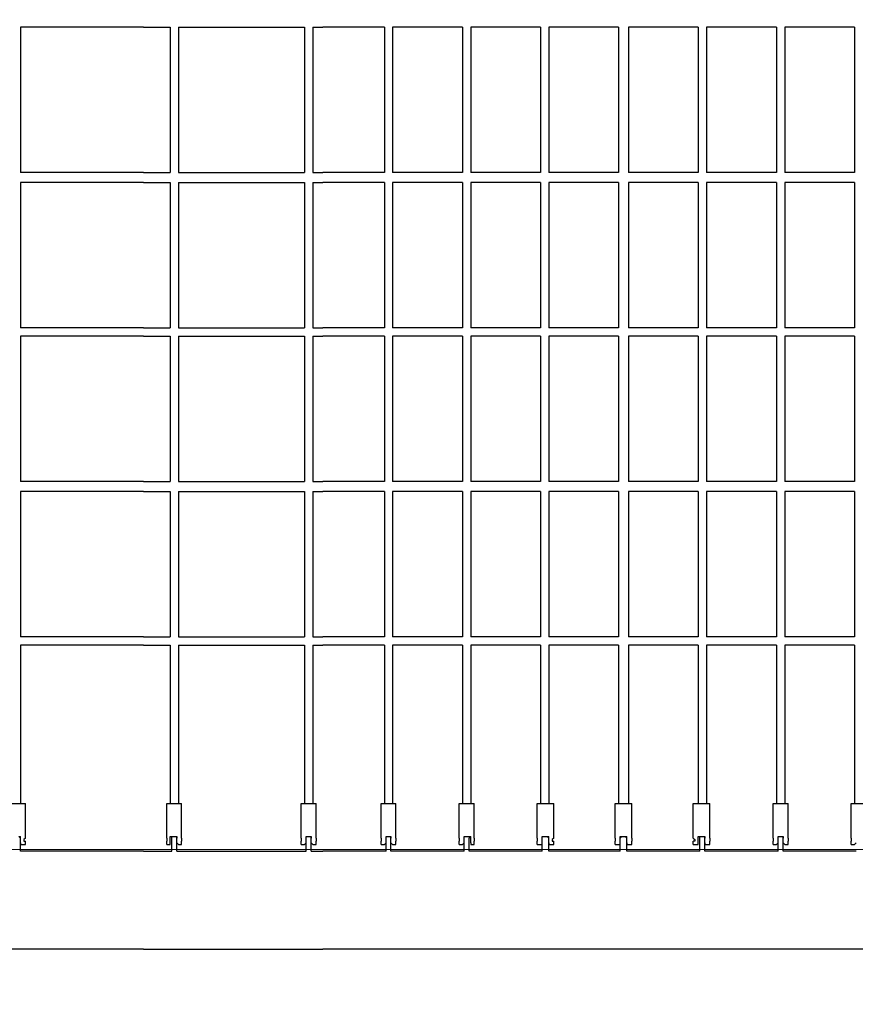
# Model space of a CAD drawing. Units: centimetres. Extents: x -41.9 to -17.8, y 4.5 to 13.3.
# Drawn here: x -34.6 to -33.2, y 7.6 to 9.2 of the extents above; entities that cross this region are included whole.
import ezdxf

# ---------------------------------------------------------------- set-up
doc = ezdxf.new("R2010")
doc.units = ezdxf.units.CM
doc.header["$MEASUREMENT"] = 0
doc.layers.add('layer 1', color=7, linetype='Continuous')

msp = doc.modelspace()

# ---------------------------------------------------------------- linework, layer by layer
at = {"layer": 'layer 1', "color": 242, "lineweight": 20}
msp.add_open_spline([(-27.59076, 11.5737), (-27.59076, 11.5737), (-20.4157, 11.5737), (-20.4157, 11.5737), (-20.4157, 11.5737), (-18.95824, 11.5737), (-17.77032, 10.38577), (-17.77032, 8.92832), (-17.77032, 8.92832), (-17.77032, 7.47086), (-18.95823, 6.28294), (-20.4157, 6.28294), (-20.4157, 6.28294), (-20.4157, 6.28294), (-27.58786, 6.28294), (-27.58786, 6.28294), (-27.58786, 6.28294), (-28.26225, 5.63632), (-29.16566, 5.26511), (-30.12142, 5.26511), (-30.12142, 5.26511), (-31.07718, 5.26511), (-31.9806, 5.63632), (-32.65499, 6.28294), (-32.65499, 6.28294), (-32.65499, 6.28294), (-33.96791, 6.28294), (-33.96791, 6.28294), (-33.96791, 6.28294), (-34.77183, 5.19483), (-36.06352, 4.48907), (-37.52022, 4.48907), (-37.52022, 4.48907), (-39.95801, 4.48907), (-41.93424, 6.4653), (-41.93424, 8.90309), (-41.93424, 8.90309), (-41.93424, 11.34088), (-39.95801, 13.31711), (-37.52022, 13.31711), (-37.52022, 13.31711), (-36.08618, 13.31711), (-34.81208, 12.63308), (-34.00581, 11.5737), (-34.00581, 11.5737), (-34.00581, 11.5737), (-32.65209, 11.5737), (-32.65209, 11.5737), (-32.65209, 11.5737), (-31.97795, 12.21862), (-31.07573, 12.58869), (-30.12142, 12.58869), (-30.12142, 12.58869), (-29.16711, 12.58869), (-28.26489, 12.21862), (-27.59076, 11.5737)], degree=3, knots=[0, 0, 0, 0, 0.0666667, 0.0666667, 0.0666667, 0.0666667, 0.1333333, 0.1333333, 0.1333333, 0.1333333, 0.2, 0.2, 0.2, 0.2, 0.2666667, 0.2666667, 0.2666667, 0.2666667, 0.3333333, 0.3333333, 0.3333333, 0.3333333, 0.4, 0.4, 0.4, 0.4, 0.4666667, 0.4666667, 0.4666667, 0.4666667, 0.5333333, 0.5333333, 0.5333333, 0.5333333, 0.6, 0.6, 0.6, 0.6, 0.6666667, 0.6666667, 0.6666667, 0.6666667, 0.7333333, 0.7333333, 0.7333333, 0.7333333, 0.8, 0.8, 0.8, 0.8, 0.8666667, 0.8666667, 0.8666667, 0.8666667, 1, 1, 1, 1], dxfattribs=at)
at = {"layer": 'layer 1', "color": 254, "lineweight": 20}
for points, knots in [([(-30.09467, 11.10093), (-29.34009, 11.10093), (-28.67376, 10.72928), (-28.27432, 10.16191), (-28.27432, 10.16191), (-28.27432, 10.16191), (-20.96894, 10.16191), (-20.96894, 10.16191), (-20.96894, 10.16191), (-20.27743, 10.16191), (-19.71164, 9.60521), (-19.71164, 8.9248), (-19.71164, 8.9248), (-19.71164, 8.9248), (-19.71164, 8.9248), (-19.71164, 8.9248), (-19.71164, 8.9248), (-19.71164, 8.24438), (-20.27743, 7.68768), (-20.96894, 7.68768), (-20.96894, 7.68768), (-20.96894, 7.68768), (-28.27253, 7.68768), (-28.27253, 7.68768), (-28.27253, 7.68768), (-28.67177, 7.11885), (-29.33894, 6.74605), (-30.09467, 6.74605), (-30.09467, 6.74605), (-30.8504, 6.74605), (-31.51757, 7.11885), (-31.9168, 7.68768), (-31.9168, 7.68768), (-31.9168, 7.68768), (-37.05439, 7.68768), (-37.05439, 7.68768), (-37.05439, 7.68768), (-37.7459, 7.68768), (-38.31169, 8.24438), (-38.31169, 8.9248), (-38.31169, 8.9248), (-38.31169, 8.9248), (-38.31169, 8.9248), (-38.31169, 8.9248), (-38.31169, 8.9248), (-38.31169, 9.60521), (-37.7459, 10.16191), (-37.05439, 10.16191), (-37.05439, 10.16191), (-37.05439, 10.16191), (-31.91502, 10.16191), (-31.91502, 10.16191), (-31.91502, 10.16191), (-31.51558, 10.72928), (-30.84925, 11.10093), (-30.09467, 11.10093)], [0, 0, 0, 0, 0.0666667, 0.0666667, 0.0666667, 0.0666667, 0.1333333, 0.1333333, 0.1333333, 0.1333333, 0.2, 0.2, 0.2, 0.2, 0.2666667, 0.2666667, 0.2666667, 0.2666667, 0.3333333, 0.3333333, 0.3333333, 0.3333333, 0.4, 0.4, 0.4, 0.4, 0.4666667, 0.4666667, 0.4666667, 0.4666667, 0.5333333, 0.5333333, 0.5333333, 0.5333333, 0.6, 0.6, 0.6, 0.6, 0.6666667, 0.6666667, 0.6666667, 0.6666667, 0.7333333, 0.7333333, 0.7333333, 0.7333333, 0.8, 0.8, 0.8, 0.8, 0.8666667, 0.8666667, 0.8666667, 0.8666667, 1, 1, 1, 1]), ([(-37.05439, 10.16191), (-37.05439, 10.16191), (-31.90412, 10.16191), (-31.90412, 10.16191), (-31.90412, 10.16191), (-31.90412, 10.16191), (-31.90412, 10.0022), (-31.90412, 10.0022), (-31.90412, 10.0022), (-31.90412, 10.0022), (-37.05438, 10.0022), (-37.05438, 10.0022), (-37.05438, 10.0022), (-37.65662, 10.0022), (-38.14936, 9.51737), (-38.14936, 8.9248), (-38.14936, 8.9248), (-38.14936, 8.9248), (-38.14936, 8.92479), (-38.14936, 8.92479), (-38.14936, 8.92479), (-38.14936, 8.33222), (-37.65662, 7.8474), (-37.05438, 7.8474), (-37.05438, 7.8474), (-37.05438, 7.8474), (-31.90412, 7.8474), (-31.90412, 7.8474), (-31.90412, 7.8474), (-31.90412, 7.8474), (-31.90412, 7.68768), (-31.90412, 7.68768), (-31.90412, 7.68768), (-31.90412, 7.68768), (-37.05439, 7.68768), (-37.05439, 7.68768), (-37.05439, 7.68768), (-37.7459, 7.68768), (-38.31169, 8.24438), (-38.31169, 8.9248), (-38.31169, 8.9248), (-38.31169, 8.9248), (-38.31169, 8.9248), (-38.31169, 8.9248), (-38.31169, 8.9248), (-38.31169, 9.60521), (-37.7459, 10.16191), (-37.05439, 10.16191)], [0, 0, 0, 0, 0.0769231, 0.0769231, 0.0769231, 0.0769231, 0.1538462, 0.1538462, 0.1538462, 0.1538462, 0.2307692, 0.2307692, 0.2307692, 0.2307692, 0.3076923, 0.3076923, 0.3076923, 0.3076923, 0.3846154, 0.3846154, 0.3846154, 0.3846154, 0.4615385, 0.4615385, 0.4615385, 0.4615385, 0.5384615, 0.5384615, 0.5384615, 0.5384615, 0.6153846, 0.6153846, 0.6153846, 0.6153846, 0.6923077, 0.6923077, 0.6923077, 0.6923077, 0.7692308, 0.7692308, 0.7692308, 0.7692308, 0.8461538, 0.8461538, 0.8461538, 0.8461538, 1, 1, 1, 1]), ([(-31.98927, 10.0022), (-31.98927, 10.0022), (-31.98927, 7.8474), (-31.98927, 7.8474), (-31.98927, 7.8474), (-31.98927, 7.8474), (-37.05438, 7.8474), (-37.05438, 7.8474), (-37.05438, 7.8474), (-37.65662, 7.8474), (-38.14936, 8.33222), (-38.14936, 8.92479), (-38.14936, 8.92479), (-38.14936, 8.92479), (-38.14936, 8.9248), (-38.14936, 8.9248), (-38.14936, 8.9248), (-38.14936, 9.51737), (-37.65662, 10.0022), (-37.05438, 10.0022), (-37.05438, 10.0022), (-37.05438, 10.0022), (-31.98927, 10.0022), (-31.98927, 10.0022)], [0, 0, 0, 0, 0.1428571, 0.1428571, 0.1428571, 0.1428571, 0.2857143, 0.2857143, 0.2857143, 0.2857143, 0.4285714, 0.4285714, 0.4285714, 0.4285714, 0.5714286, 0.5714286, 0.5714286, 0.5714286, 0.7142857, 0.7142857, 0.7142857, 0.7142857, 1, 1, 1, 1])]:
    msp.add_open_spline(points, degree=3, knots=knots, dxfattribs=at)
at = {"layer": 'layer 1', "lineweight": 25}
for points in [[(-34.57039, 9.16436), (-34.57039, 9.16436), (-34.57039, 8.93134), (-34.57039, 8.93134)], [(-34.37348, 9.16436), (-34.37348, 9.16436), (-34.57039, 9.16436), (-34.57039, 9.16436)], [(-34.37348, 9.16436), (-34.37348, 9.16436), (-34.3309, 9.16436), (-34.3309, 9.16436)], [(-34.3309, 9.16436), (-34.3309, 9.16436), (-34.3309, 8.93134), (-34.3309, 8.93134)], [(-34.3176, 9.16436), (-34.3176, 9.16436), (-34.3176, 8.93134), (-34.3176, 8.93134)], [(-34.3176, 9.16436), (-34.3176, 9.16436), (-34.11537, 9.16436), (-34.11537, 9.16436)], [(-34.11537, 9.16436), (-34.11537, 9.16436), (-34.11537, 8.93134), (-34.11537, 8.93134)], [(-34.10206, 9.16436), (-34.10206, 9.16436), (-34.10206, 8.93134), (-34.10206, 8.93134)], [(-34.10206, 9.16436), (-34.10206, 9.16436), (-34.0861, 9.16436), (-34.0861, 9.16436)], [(-33.98764, 9.16436), (-33.98764, 9.16436), (-34.0861, 9.16436), (-34.0861, 9.16436)], [(-33.98764, 9.16436), (-33.98764, 9.16436), (-33.98764, 8.93134), (-33.98764, 8.93134)], [(-33.97434, 9.16436), (-33.97434, 9.16436), (-33.97434, 8.93134), (-33.97434, 8.93134)], [(-33.86258, 9.16436), (-33.86258, 9.16436), (-33.97434, 9.16436), (-33.97434, 9.16436)], [(-33.86258, 9.16436), (-33.86258, 9.16436), (-33.86258, 8.93134), (-33.86258, 8.93134)], [(-33.84927, 9.16436), (-33.84927, 9.16436), (-33.84927, 8.93134), (-33.84927, 8.93134)], [(-33.73751, 9.16436), (-33.73751, 9.16436), (-33.84927, 9.16436), (-33.84927, 9.16436)], [(-33.73751, 9.16436), (-33.73751, 9.16436), (-33.73751, 8.93134), (-33.73751, 8.93134)], [(-33.72421, 9.16436), (-33.72421, 9.16436), (-33.72421, 8.93134), (-33.72421, 8.93134)], [(-33.61245, 9.16436), (-33.61245, 9.16436), (-33.72421, 9.16436), (-33.72421, 9.16436)], [(-33.61245, 9.16436), (-33.61245, 9.16436), (-33.61245, 8.93134), (-33.61245, 8.93134)], [(-33.59648, 9.16436), (-33.59648, 9.16436), (-33.59648, 8.93134), (-33.59648, 8.93134)], [(-33.48472, 9.16436), (-33.48472, 9.16436), (-33.59648, 9.16436), (-33.59648, 9.16436)], [(-33.48472, 9.16436), (-33.48472, 9.16436), (-33.48472, 8.93134), (-33.48472, 8.93134)], [(-33.47142, 9.16436), (-33.47142, 9.16436), (-33.47142, 8.93134), (-33.47142, 8.93134)], [(-33.35966, 9.16436), (-33.35966, 9.16436), (-33.47142, 9.16436), (-33.47142, 9.16436)], [(-33.35966, 9.16436), (-33.35966, 9.16436), (-33.35966, 8.93134), (-33.35966, 8.93134)], [(-33.34635, 9.16436), (-33.34635, 9.16436), (-33.34635, 8.93134), (-33.34635, 8.93134)], [(-33.23459, 9.16436), (-33.23459, 9.16436), (-33.34635, 9.16436), (-33.34635, 9.16436)], [(-33.23459, 9.16436), (-33.23459, 9.16436), (-33.23459, 8.93134), (-33.23459, 8.93134)], [(-34.37348, 8.93134), (-34.37348, 8.93134), (-34.57039, 8.93134), (-34.57039, 8.93134)], [(-34.37348, 8.93134), (-34.37348, 8.93134), (-34.3309, 8.93134), (-34.3309, 8.93134)], [(-34.3176, 8.93134), (-34.3176, 8.93134), (-34.11537, 8.93134), (-34.11537, 8.93134)], [(-34.10206, 8.93134), (-34.10206, 8.93134), (-34.0861, 8.93134), (-34.0861, 8.93134)], [(-33.98764, 8.93134), (-33.98764, 8.93134), (-34.0861, 8.93134), (-34.0861, 8.93134)], [(-33.86258, 8.93134), (-33.86258, 8.93134), (-33.97434, 8.93134), (-33.97434, 8.93134)], [(-33.73751, 8.93134), (-33.73751, 8.93134), (-33.84927, 8.93134), (-33.84927, 8.93134)], [(-33.61245, 8.93134), (-33.61245, 8.93134), (-33.72421, 8.93134), (-33.72421, 8.93134)], [(-33.48472, 8.93134), (-33.48472, 8.93134), (-33.59648, 8.93134), (-33.59648, 8.93134)], [(-33.35966, 8.93134), (-33.35966, 8.93134), (-33.47142, 8.93134), (-33.47142, 8.93134)], [(-33.23459, 8.93134), (-33.23459, 8.93134), (-33.34635, 8.93134), (-33.34635, 8.93134)], [(-34.57039, 8.91563), (-34.57039, 8.91563), (-34.57039, 8.68261), (-34.57039, 8.68261)], [(-34.37348, 8.91563), (-34.37348, 8.91563), (-34.57039, 8.91563), (-34.57039, 8.91563)], [(-34.37348, 8.91563), (-34.37348, 8.91563), (-34.3309, 8.91563), (-34.3309, 8.91563)], [(-34.3309, 8.91563), (-34.3309, 8.91563), (-34.3309, 8.68261), (-34.3309, 8.68261)], [(-34.3176, 8.91563), (-34.3176, 8.91563), (-34.3176, 8.68261), (-34.3176, 8.68261)], [(-34.3176, 8.91563), (-34.3176, 8.91563), (-34.11537, 8.91563), (-34.11537, 8.91563)], [(-34.11537, 8.91563), (-34.11537, 8.91563), (-34.11537, 8.68261), (-34.11537, 8.68261)], [(-34.10206, 8.91563), (-34.10206, 8.91563), (-34.10206, 8.68261), (-34.10206, 8.68261)], [(-34.10206, 8.91563), (-34.10206, 8.91563), (-34.0861, 8.91563), (-34.0861, 8.91563)], [(-33.98764, 8.91563), (-33.98764, 8.91563), (-34.0861, 8.91563), (-34.0861, 8.91563)], [(-33.98764, 8.91563), (-33.98764, 8.91563), (-33.98764, 8.68261), (-33.98764, 8.68261)], [(-33.97434, 8.91563), (-33.97434, 8.91563), (-33.97434, 8.68261), (-33.97434, 8.68261)], [(-33.86258, 8.91563), (-33.86258, 8.91563), (-33.97434, 8.91563), (-33.97434, 8.91563)], [(-33.86258, 8.91563), (-33.86258, 8.91563), (-33.86258, 8.68261), (-33.86258, 8.68261)], [(-33.84927, 8.91563), (-33.84927, 8.91563), (-33.84927, 8.68261), (-33.84927, 8.68261)], [(-33.73751, 8.91563), (-33.73751, 8.91563), (-33.84927, 8.91563), (-33.84927, 8.91563)], [(-33.73751, 8.91563), (-33.73751, 8.91563), (-33.73751, 8.68261), (-33.73751, 8.68261)], [(-33.72421, 8.91563), (-33.72421, 8.91563), (-33.72421, 8.68261), (-33.72421, 8.68261)], [(-33.61245, 8.91563), (-33.61245, 8.91563), (-33.72421, 8.91563), (-33.72421, 8.91563)], [(-33.61245, 8.91563), (-33.61245, 8.91563), (-33.61245, 8.68261), (-33.61245, 8.68261)], [(-33.59648, 8.91563), (-33.59648, 8.91563), (-33.59648, 8.68261), (-33.59648, 8.68261)], [(-33.48472, 8.91563), (-33.48472, 8.91563), (-33.59648, 8.91563), (-33.59648, 8.91563)], [(-33.48472, 8.91563), (-33.48472, 8.91563), (-33.48472, 8.68261), (-33.48472, 8.68261)], [(-33.47142, 8.91563), (-33.47142, 8.91563), (-33.47142, 8.68261), (-33.47142, 8.68261)], [(-33.35966, 8.91563), (-33.35966, 8.91563), (-33.47142, 8.91563), (-33.47142, 8.91563)], [(-33.35966, 8.91563), (-33.35966, 8.91563), (-33.35966, 8.68261), (-33.35966, 8.68261)], [(-33.34635, 8.91563), (-33.34635, 8.91563), (-33.34635, 8.68261), (-33.34635, 8.68261)], [(-33.23459, 8.91563), (-33.23459, 8.91563), (-33.34635, 8.91563), (-33.34635, 8.91563)], [(-33.23459, 8.91563), (-33.23459, 8.91563), (-33.23459, 8.68261), (-33.23459, 8.68261)], [(-34.37348, 8.68261), (-34.37348, 8.68261), (-34.57039, 8.68261), (-34.57039, 8.68261)], [(-34.37348, 8.68261), (-34.37348, 8.68261), (-34.3309, 8.68261), (-34.3309, 8.68261)], [(-34.3176, 8.68261), (-34.3176, 8.68261), (-34.11537, 8.68261), (-34.11537, 8.68261)], [(-34.10206, 8.68261), (-34.10206, 8.68261), (-34.0861, 8.68261), (-34.0861, 8.68261)], [(-33.98764, 8.68261), (-33.98764, 8.68261), (-34.0861, 8.68261), (-34.0861, 8.68261)], [(-33.86258, 8.68261), (-33.86258, 8.68261), (-33.97434, 8.68261), (-33.97434, 8.68261)], [(-33.73751, 8.68261), (-33.73751, 8.68261), (-33.84927, 8.68261), (-33.84927, 8.68261)], [(-33.61245, 8.68261), (-33.61245, 8.68261), (-33.72421, 8.68261), (-33.72421, 8.68261)], [(-33.48472, 8.68261), (-33.48472, 8.68261), (-33.59648, 8.68261), (-33.59648, 8.68261)], [(-33.35966, 8.68261), (-33.35966, 8.68261), (-33.47142, 8.68261), (-33.47142, 8.68261)], [(-33.23459, 8.68261), (-33.23459, 8.68261), (-33.34635, 8.68261), (-33.34635, 8.68261)], [(-34.57039, 8.66952), (-34.57039, 8.66952), (-34.57039, 8.4365), (-34.57039, 8.4365)], [(-34.37348, 8.66952), (-34.37348, 8.66952), (-34.57039, 8.66952), (-34.57039, 8.66952)], [(-34.37348, 8.66952), (-34.37348, 8.66952), (-34.3309, 8.66952), (-34.3309, 8.66952)], [(-34.3309, 8.66952), (-34.3309, 8.66952), (-34.3309, 8.4365), (-34.3309, 8.4365)], [(-34.3176, 8.66952), (-34.3176, 8.66952), (-34.3176, 8.4365), (-34.3176, 8.4365)], [(-34.3176, 8.66952), (-34.3176, 8.66952), (-34.11537, 8.66952), (-34.11537, 8.66952)], [(-34.11537, 8.66952), (-34.11537, 8.66952), (-34.11537, 8.4365), (-34.11537, 8.4365)], [(-34.10206, 8.66952), (-34.10206, 8.66952), (-34.10206, 8.4365), (-34.10206, 8.4365)], [(-34.10206, 8.66952), (-34.10206, 8.66952), (-34.0861, 8.66952), (-34.0861, 8.66952)], [(-33.98764, 8.66952), (-33.98764, 8.66952), (-34.0861, 8.66952), (-34.0861, 8.66952)], [(-33.98764, 8.66952), (-33.98764, 8.66952), (-33.98764, 8.4365), (-33.98764, 8.4365)], [(-33.97434, 8.66952), (-33.97434, 8.66952), (-33.97434, 8.4365), (-33.97434, 8.4365)], [(-33.86258, 8.66952), (-33.86258, 8.66952), (-33.97434, 8.66952), (-33.97434, 8.66952)], [(-33.86258, 8.66952), (-33.86258, 8.66952), (-33.86258, 8.4365), (-33.86258, 8.4365)], [(-33.84927, 8.66952), (-33.84927, 8.66952), (-33.84927, 8.4365), (-33.84927, 8.4365)], [(-33.73751, 8.66952), (-33.73751, 8.66952), (-33.84927, 8.66952), (-33.84927, 8.66952)], [(-33.73751, 8.66952), (-33.73751, 8.66952), (-33.73751, 8.4365), (-33.73751, 8.4365)], [(-33.72421, 8.66952), (-33.72421, 8.66952), (-33.72421, 8.4365), (-33.72421, 8.4365)], [(-33.61245, 8.66952), (-33.61245, 8.66952), (-33.72421, 8.66952), (-33.72421, 8.66952)], [(-33.61245, 8.66952), (-33.61245, 8.66952), (-33.61245, 8.4365), (-33.61245, 8.4365)], [(-33.59648, 8.66952), (-33.59648, 8.66952), (-33.59648, 8.4365), (-33.59648, 8.4365)], [(-33.48472, 8.66952), (-33.48472, 8.66952), (-33.59648, 8.66952), (-33.59648, 8.66952)], [(-33.48472, 8.66952), (-33.48472, 8.66952), (-33.48472, 8.4365), (-33.48472, 8.4365)], [(-33.47142, 8.66952), (-33.47142, 8.66952), (-33.47142, 8.4365), (-33.47142, 8.4365)], [(-33.35966, 8.66952), (-33.35966, 8.66952), (-33.47142, 8.66952), (-33.47142, 8.66952)], [(-33.35966, 8.66952), (-33.35966, 8.66952), (-33.35966, 8.4365), (-33.35966, 8.4365)], [(-33.34635, 8.66952), (-33.34635, 8.66952), (-33.34635, 8.4365), (-33.34635, 8.4365)], [(-33.23459, 8.66952), (-33.23459, 8.66952), (-33.34635, 8.66952), (-33.34635, 8.66952)], [(-33.23459, 8.66952), (-33.23459, 8.66952), (-33.23459, 8.4365), (-33.23459, 8.4365)], [(-34.37348, 8.4365), (-34.37348, 8.4365), (-34.57039, 8.4365), (-34.57039, 8.4365)], [(-34.37348, 8.4365), (-34.37348, 8.4365), (-34.3309, 8.4365), (-34.3309, 8.4365)], [(-34.3176, 8.4365), (-34.3176, 8.4365), (-34.11537, 8.4365), (-34.11537, 8.4365)], [(-34.10206, 8.4365), (-34.10206, 8.4365), (-34.0861, 8.4365), (-34.0861, 8.4365)], [(-33.98764, 8.4365), (-33.98764, 8.4365), (-34.0861, 8.4365), (-34.0861, 8.4365)], [(-33.86258, 8.4365), (-33.86258, 8.4365), (-33.97434, 8.4365), (-33.97434, 8.4365)], [(-33.73751, 8.4365), (-33.73751, 8.4365), (-33.84927, 8.4365), (-33.84927, 8.4365)], [(-33.61245, 8.4365), (-33.61245, 8.4365), (-33.72421, 8.4365), (-33.72421, 8.4365)], [(-33.48472, 8.4365), (-33.48472, 8.4365), (-33.59648, 8.4365), (-33.59648, 8.4365)], [(-33.35966, 8.4365), (-33.35966, 8.4365), (-33.47142, 8.4365), (-33.47142, 8.4365)], [(-33.23459, 8.4365), (-33.23459, 8.4365), (-33.34635, 8.4365), (-33.34635, 8.4365)], [(-34.57039, 8.42079), (-34.57039, 8.42079), (-34.57039, 8.18776), (-34.57039, 8.18776)], [(-34.37348, 8.42079), (-34.37348, 8.42079), (-34.57039, 8.42079), (-34.57039, 8.42079)], [(-34.37348, 8.42079), (-34.37348, 8.42079), (-34.3309, 8.42079), (-34.3309, 8.42079)], [(-34.3309, 8.42079), (-34.3309, 8.42079), (-34.3309, 8.18776), (-34.3309, 8.18776)], [(-34.3176, 8.42079), (-34.3176, 8.42079), (-34.3176, 8.18776), (-34.3176, 8.18776)], [(-34.3176, 8.42079), (-34.3176, 8.42079), (-34.11537, 8.42079), (-34.11537, 8.42079)], [(-34.11537, 8.42079), (-34.11537, 8.42079), (-34.11537, 8.18776), (-34.11537, 8.18776)], [(-34.10206, 8.42079), (-34.10206, 8.42079), (-34.10206, 8.18776), (-34.10206, 8.18776)], [(-34.10206, 8.42079), (-34.10206, 8.42079), (-34.0861, 8.42079), (-34.0861, 8.42079)], [(-33.98764, 8.42079), (-33.98764, 8.42079), (-34.0861, 8.42079), (-34.0861, 8.42079)], [(-33.98764, 8.42079), (-33.98764, 8.42079), (-33.98764, 8.18776), (-33.98764, 8.18776)], [(-33.97434, 8.42079), (-33.97434, 8.42079), (-33.97434, 8.18776), (-33.97434, 8.18776)], [(-33.86258, 8.42079), (-33.86258, 8.42079), (-33.97434, 8.42079), (-33.97434, 8.42079)], [(-33.86258, 8.42079), (-33.86258, 8.42079), (-33.86258, 8.18776), (-33.86258, 8.18776)], [(-33.84927, 8.42079), (-33.84927, 8.42079), (-33.84927, 8.18776), (-33.84927, 8.18776)], [(-33.73751, 8.42079), (-33.73751, 8.42079), (-33.84927, 8.42079), (-33.84927, 8.42079)], [(-33.73751, 8.42079), (-33.73751, 8.42079), (-33.73751, 8.18776), (-33.73751, 8.18776)], [(-33.72421, 8.42079), (-33.72421, 8.42079), (-33.72421, 8.18776), (-33.72421, 8.18776)], [(-33.61245, 8.42079), (-33.61245, 8.42079), (-33.72421, 8.42079), (-33.72421, 8.42079)], [(-33.61245, 8.42079), (-33.61245, 8.42079), (-33.61245, 8.18776), (-33.61245, 8.18776)], [(-33.59648, 8.42079), (-33.59648, 8.42079), (-33.59648, 8.18776), (-33.59648, 8.18776)], [(-33.48472, 8.42079), (-33.48472, 8.42079), (-33.59648, 8.42079), (-33.59648, 8.42079)], [(-33.48472, 8.42079), (-33.48472, 8.42079), (-33.48472, 8.18776), (-33.48472, 8.18776)], [(-33.47142, 8.42079), (-33.47142, 8.42079), (-33.47142, 8.18776), (-33.47142, 8.18776)], [(-33.35966, 8.42079), (-33.35966, 8.42079), (-33.47142, 8.42079), (-33.47142, 8.42079)], [(-33.35966, 8.42079), (-33.35966, 8.42079), (-33.35966, 8.18776), (-33.35966, 8.18776)], [(-33.34635, 8.42079), (-33.34635, 8.42079), (-33.34635, 8.18776), (-33.34635, 8.18776)], [(-33.23459, 8.42079), (-33.23459, 8.42079), (-33.34635, 8.42079), (-33.34635, 8.42079)], [(-33.23459, 8.42079), (-33.23459, 8.42079), (-33.23459, 8.18776), (-33.23459, 8.18776)], [(-34.37348, 8.18776), (-34.37348, 8.18776), (-34.57039, 8.18776), (-34.57039, 8.18776)], [(-34.37348, 8.18776), (-34.37348, 8.18776), (-34.3309, 8.18776), (-34.3309, 8.18776)], [(-34.3176, 8.18776), (-34.3176, 8.18776), (-34.11537, 8.18776), (-34.11537, 8.18776)], [(-34.10206, 8.18776), (-34.10206, 8.18776), (-34.0861, 8.18776), (-34.0861, 8.18776)], [(-33.98764, 8.18776), (-33.98764, 8.18776), (-34.0861, 8.18776), (-34.0861, 8.18776)], [(-33.86258, 8.18776), (-33.86258, 8.18776), (-33.97434, 8.18776), (-33.97434, 8.18776)], [(-33.73751, 8.18776), (-33.73751, 8.18776), (-33.84927, 8.18776), (-33.84927, 8.18776)], [(-33.61245, 8.18776), (-33.61245, 8.18776), (-33.72421, 8.18776), (-33.72421, 8.18776)], [(-33.48472, 8.18776), (-33.48472, 8.18776), (-33.59648, 8.18776), (-33.59648, 8.18776)], [(-33.35966, 8.18776), (-33.35966, 8.18776), (-33.47142, 8.18776), (-33.47142, 8.18776)], [(-33.23459, 8.18776), (-33.23459, 8.18776), (-33.34635, 8.18776), (-33.34635, 8.18776)], [(-34.57039, 8.17467), (-34.57039, 8.17467), (-34.57039, 7.92071), (-34.57039, 7.92071)], [(-34.37348, 8.17467), (-34.37348, 8.17467), (-34.57039, 8.17467), (-34.57039, 8.17467)], [(-34.37348, 8.17467), (-34.37348, 8.17467), (-34.3309, 8.17467), (-34.3309, 8.17467)], [(-34.3309, 8.17467), (-34.3309, 8.17467), (-34.3309, 7.92071), (-34.3309, 7.92071)], [(-34.3176, 8.17467), (-34.3176, 8.17467), (-34.3176, 7.92071), (-34.3176, 7.92071)], [(-34.3176, 8.17467), (-34.3176, 8.17467), (-34.11537, 8.17467), (-34.11537, 8.17467)], [(-34.11537, 8.17467), (-34.11537, 8.17467), (-34.11537, 7.92071), (-34.11537, 7.92071)], [(-34.10206, 8.17467), (-34.10206, 8.17467), (-34.10206, 7.92071), (-34.10206, 7.92071)], [(-34.10206, 8.17467), (-34.10206, 8.17467), (-34.0861, 8.17467), (-34.0861, 8.17467)], [(-33.98764, 8.17467), (-33.98764, 8.17467), (-34.0861, 8.17467), (-34.0861, 8.17467)], [(-33.98764, 8.17467), (-33.98764, 8.17467), (-33.98764, 7.92071), (-33.98764, 7.92071)], [(-33.97434, 8.17467), (-33.97434, 8.17467), (-33.97434, 7.92071), (-33.97434, 7.92071)], [(-33.86258, 8.17467), (-33.86258, 8.17467), (-33.97434, 8.17467), (-33.97434, 8.17467)], [(-33.86258, 8.17467), (-33.86258, 8.17467), (-33.86258, 7.92071), (-33.86258, 7.92071)], [(-33.84927, 8.17467), (-33.84927, 8.17467), (-33.84927, 7.92071), (-33.84927, 7.92071)], [(-33.73751, 8.17467), (-33.73751, 8.17467), (-33.84927, 8.17467), (-33.84927, 8.17467)], [(-33.73751, 8.17467), (-33.73751, 8.17467), (-33.73751, 7.92071), (-33.73751, 7.92071)], [(-33.72421, 8.17467), (-33.72421, 8.17467), (-33.72421, 7.92071), (-33.72421, 7.92071)], [(-33.61245, 8.17467), (-33.61245, 8.17467), (-33.72421, 8.17467), (-33.72421, 8.17467)], [(-33.61245, 8.17467), (-33.61245, 8.17467), (-33.61245, 7.92071), (-33.61245, 7.92071)], [(-33.59648, 8.17467), (-33.59648, 8.17467), (-33.59648, 7.92071), (-33.59648, 7.92071)], [(-33.48472, 8.17467), (-33.48472, 8.17467), (-33.59648, 8.17467), (-33.59648, 8.17467)], [(-33.48472, 8.17467), (-33.48472, 8.17467), (-33.48472, 7.92071), (-33.48472, 7.92071)], [(-33.47142, 8.17467), (-33.47142, 8.17467), (-33.47142, 7.92071), (-33.47142, 7.92071)], [(-33.35966, 8.17467), (-33.35966, 8.17467), (-33.47142, 8.17467), (-33.47142, 8.17467)], [(-33.35966, 8.17467), (-33.35966, 8.17467), (-33.35966, 7.92071), (-33.35966, 7.92071)], [(-33.34635, 8.17467), (-33.34635, 8.17467), (-33.34635, 7.92071), (-33.34635, 7.92071)], [(-33.23459, 8.17467), (-33.23459, 8.17467), (-33.34635, 8.17467), (-33.34635, 8.17467)], [(-33.23459, 8.17467), (-33.23459, 8.17467), (-33.23459, 7.92071), (-33.23459, 7.92071)], [(-34.58902, 7.92071), (-34.58902, 7.92071), (-34.56241, 7.92071), (-34.56241, 7.92071)], [(-34.56241, 7.86572), (-34.56241, 7.86572), (-34.56241, 7.92071), (-34.56241, 7.92071)], [(-34.33623, 7.86572), (-34.33623, 7.86572), (-34.33623, 7.92071), (-34.33623, 7.92071)], [(-34.33623, 7.92071), (-34.33623, 7.92071), (-34.31228, 7.92071), (-34.31228, 7.92071)], [(-34.31228, 7.86572), (-34.31228, 7.86572), (-34.31228, 7.92071), (-34.31228, 7.92071)], [(-34.12069, 7.86572), (-34.12069, 7.86572), (-34.12069, 7.92071), (-34.12069, 7.92071)], [(-34.12069, 7.92071), (-34.12069, 7.92071), (-34.09674, 7.92071), (-34.09674, 7.92071)], [(-34.09674, 7.86572), (-34.09674, 7.86572), (-34.09674, 7.92071), (-34.09674, 7.92071)], [(-33.99296, 7.86572), (-33.99296, 7.86572), (-33.99296, 7.92071), (-33.99296, 7.92071)], [(-33.99296, 7.92071), (-33.99296, 7.92071), (-33.96902, 7.92071), (-33.96902, 7.92071)], [(-33.96902, 7.86572), (-33.96902, 7.86572), (-33.96902, 7.92071), (-33.96902, 7.92071)], [(-33.8679, 7.86572), (-33.8679, 7.86572), (-33.8679, 7.92071), (-33.8679, 7.92071)], [(-33.8679, 7.92071), (-33.8679, 7.92071), (-33.84395, 7.92071), (-33.84395, 7.92071)], [(-33.84395, 7.86572), (-33.84395, 7.86572), (-33.84395, 7.92071), (-33.84395, 7.92071)], [(-33.74283, 7.86572), (-33.74283, 7.86572), (-33.74283, 7.92071), (-33.74283, 7.92071)], [(-33.74283, 7.92071), (-33.74283, 7.92071), (-33.71623, 7.92071), (-33.71623, 7.92071)], [(-33.71623, 7.86572), (-33.71623, 7.86572), (-33.71623, 7.92071), (-33.71623, 7.92071)], [(-33.61777, 7.86572), (-33.61777, 7.86572), (-33.61777, 7.92071), (-33.61777, 7.92071)], [(-33.61777, 7.92071), (-33.61777, 7.92071), (-33.59116, 7.92071), (-33.59116, 7.92071)], [(-33.59116, 7.86572), (-33.59116, 7.86572), (-33.59116, 7.92071), (-33.59116, 7.92071)], [(-33.49271, 7.86572), (-33.49271, 7.86572), (-33.49271, 7.92071), (-33.49271, 7.92071)], [(-33.49271, 7.92071), (-33.49271, 7.92071), (-33.4661, 7.92071), (-33.4661, 7.92071)], [(-33.4661, 7.86572), (-33.4661, 7.86572), (-33.4661, 7.92071), (-33.4661, 7.92071)], [(-33.36498, 7.86572), (-33.36498, 7.86572), (-33.36498, 7.92071), (-33.36498, 7.92071)], [(-33.36498, 7.92071), (-33.36498, 7.92071), (-33.34103, 7.92071), (-33.34103, 7.92071)], [(-33.34103, 7.86572), (-33.34103, 7.86572), (-33.34103, 7.92071), (-33.34103, 7.92071)], [(-33.23992, 7.86572), (-33.23992, 7.86572), (-33.23992, 7.92071), (-33.23992, 7.92071)], [(-33.23992, 7.92071), (-33.23992, 7.92071), (-33.21597, 7.92071), (-33.21597, 7.92071)], [(-34.57305, 7.86834), (-34.57305, 7.86834), (-34.57039, 7.86834), (-34.57039, 7.86834)], [(-34.57305, 7.86834), (-34.57305, 7.86834), (-34.57039, 7.86572), (-34.57039, 7.86572)], [(-34.57039, 7.85787), (-34.57039, 7.85787), (-34.57039, 7.86834), (-34.57039, 7.86834)], [(-34.3309, 7.85787), (-34.3309, 7.85787), (-34.3309, 7.86834), (-34.3309, 7.86834)], [(-34.3309, 7.86834), (-34.3309, 7.86834), (-34.32824, 7.86834), (-34.32824, 7.86834)], [(-34.32824, 7.86834), (-34.32824, 7.86834), (-34.32026, 7.86834), (-34.32026, 7.86834)], [(-34.32824, 7.86572), (-34.32824, 7.86572), (-34.32824, 7.86834), (-34.32824, 7.86834)], [(-34.32824, 7.86834), (-34.32824, 7.86834), (-34.32026, 7.86834), (-34.32026, 7.86834)], [(-34.32026, 7.85787), (-34.32026, 7.85787), (-34.32026, 7.86834), (-34.32026, 7.86834)], [(-34.32026, 7.86834), (-34.32026, 7.86834), (-34.32026, 7.86572), (-34.32026, 7.86572)], [(-34.11271, 7.85787), (-34.11271, 7.85787), (-34.11271, 7.86834), (-34.11271, 7.86834)], [(-34.11271, 7.86834), (-34.11271, 7.86834), (-34.10472, 7.86834), (-34.10472, 7.86834)], [(-34.11271, 7.86572), (-34.11271, 7.86572), (-34.11271, 7.86834), (-34.11271, 7.86834)], [(-34.11271, 7.86834), (-34.11271, 7.86834), (-34.10472, 7.86834), (-34.10472, 7.86834)], [(-34.10472, 7.85787), (-34.10472, 7.85787), (-34.10472, 7.86834), (-34.10472, 7.86834)], [(-34.10472, 7.86834), (-34.10472, 7.86834), (-34.10472, 7.86572), (-34.10472, 7.86572)], [(-33.98498, 7.85787), (-33.98498, 7.85787), (-33.98498, 7.86834), (-33.98498, 7.86834)], [(-33.98498, 7.86834), (-33.98498, 7.86834), (-33.977, 7.86834), (-33.977, 7.86834)], [(-33.98498, 7.86572), (-33.98498, 7.86572), (-33.98498, 7.86834), (-33.98498, 7.86834)], [(-33.98498, 7.86834), (-33.98498, 7.86834), (-33.977, 7.86834), (-33.977, 7.86834)], [(-33.977, 7.85787), (-33.977, 7.85787), (-33.977, 7.86834), (-33.977, 7.86834)], [(-33.977, 7.86834), (-33.977, 7.86834), (-33.977, 7.86572), (-33.977, 7.86572)], [(-33.85992, 7.85787), (-33.85992, 7.85787), (-33.85992, 7.86834), (-33.85992, 7.86834)], [(-33.85992, 7.86834), (-33.85992, 7.86834), (-33.85193, 7.86834), (-33.85193, 7.86834)], [(-33.85992, 7.86572), (-33.85992, 7.86572), (-33.85992, 7.86834), (-33.85992, 7.86834)], [(-33.85992, 7.86834), (-33.85992, 7.86834), (-33.85193, 7.86834), (-33.85193, 7.86834)], [(-33.85193, 7.86834), (-33.85193, 7.86834), (-33.84927, 7.86834), (-33.84927, 7.86834)], [(-33.85193, 7.86834), (-33.85193, 7.86834), (-33.85193, 7.86572), (-33.85193, 7.86572)], [(-33.84927, 7.85787), (-33.84927, 7.85787), (-33.84927, 7.86834), (-33.84927, 7.86834)], [(-33.73485, 7.85787), (-33.73485, 7.85787), (-33.73485, 7.86834), (-33.73485, 7.86834)], [(-33.73485, 7.86834), (-33.73485, 7.86834), (-33.72687, 7.86834), (-33.72687, 7.86834)], [(-33.73485, 7.86572), (-33.73485, 7.86572), (-33.73485, 7.86834), (-33.73485, 7.86834)], [(-33.73485, 7.86834), (-33.73485, 7.86834), (-33.72687, 7.86834), (-33.72687, 7.86834)], [(-33.72687, 7.86834), (-33.72687, 7.86834), (-33.72421, 7.86834), (-33.72421, 7.86834)], [(-33.72687, 7.86834), (-33.72687, 7.86834), (-33.72421, 7.86572), (-33.72421, 7.86572)], [(-33.72421, 7.85787), (-33.72421, 7.85787), (-33.72421, 7.86834), (-33.72421, 7.86834)], [(-33.60979, 7.85787), (-33.60979, 7.85787), (-33.60979, 7.86834), (-33.60979, 7.86834)], [(-33.60979, 7.86834), (-33.60979, 7.86834), (-33.59914, 7.86834), (-33.59914, 7.86834)], [(-33.60979, 7.86572), (-33.60979, 7.86572), (-33.60713, 7.86834), (-33.60713, 7.86834)], [(-33.60713, 7.86834), (-33.60713, 7.86834), (-33.6018, 7.86834), (-33.6018, 7.86834)], [(-33.6018, 7.86834), (-33.6018, 7.86834), (-33.59914, 7.86572), (-33.59914, 7.86572)], [(-33.59914, 7.85787), (-33.59914, 7.85787), (-33.59914, 7.86834), (-33.59914, 7.86834)], [(-33.48472, 7.85787), (-33.48472, 7.85787), (-33.48472, 7.86834), (-33.48472, 7.86834)], [(-33.48472, 7.86834), (-33.48472, 7.86834), (-33.48206, 7.86834), (-33.48206, 7.86834)], [(-33.48206, 7.86834), (-33.48206, 7.86834), (-33.47408, 7.86834), (-33.47408, 7.86834)], [(-33.48206, 7.86572), (-33.48206, 7.86572), (-33.48206, 7.86834), (-33.48206, 7.86834)], [(-33.48206, 7.86834), (-33.48206, 7.86834), (-33.47408, 7.86834), (-33.47408, 7.86834)], [(-33.47408, 7.85787), (-33.47408, 7.85787), (-33.47408, 7.86834), (-33.47408, 7.86834)], [(-33.47408, 7.86834), (-33.47408, 7.86834), (-33.47408, 7.86572), (-33.47408, 7.86572)], [(-33.357, 7.85787), (-33.357, 7.85787), (-33.357, 7.86834), (-33.357, 7.86834)], [(-33.357, 7.86834), (-33.357, 7.86834), (-33.34901, 7.86834), (-33.34901, 7.86834)], [(-33.357, 7.86572), (-33.357, 7.86572), (-33.357, 7.86834), (-33.357, 7.86834)], [(-33.357, 7.86834), (-33.357, 7.86834), (-33.34901, 7.86834), (-33.34901, 7.86834)], [(-33.34901, 7.85787), (-33.34901, 7.85787), (-33.34901, 7.86834), (-33.34901, 7.86834)], [(-33.34901, 7.86834), (-33.34901, 7.86834), (-33.34901, 7.86572), (-33.34901, 7.86572)], [(-34.57039, 7.84478), (-34.57039, 7.84478), (-34.57039, 7.86572), (-34.57039, 7.86572)], [(-34.57039, 7.85787), (-34.57039, 7.85787), (-34.57039, 7.85525), (-34.57039, 7.85525)], [(-34.57039, 7.85525), (-34.57039, 7.85525), (-34.56241, 7.85525), (-34.56241, 7.85525)], [(-34.56241, 7.85525), (-34.56241, 7.85525), (-34.56241, 7.86049), (-34.56241, 7.86049)], [(-34.33623, 7.85525), (-34.33623, 7.85525), (-34.33623, 7.86049), (-34.33623, 7.86049)], [(-34.33623, 7.85525), (-34.33623, 7.85525), (-34.3309, 7.85525), (-34.3309, 7.85525)], [(-34.3309, 7.85525), (-34.3309, 7.85525), (-34.3309, 7.85787), (-34.3309, 7.85787)], [(-34.32824, 7.84478), (-34.32824, 7.84478), (-34.32824, 7.86572), (-34.32824, 7.86572)], [(-34.32026, 7.84478), (-34.32026, 7.84478), (-34.32026, 7.86572), (-34.32026, 7.86572)], [(-34.32026, 7.85787), (-34.32026, 7.85787), (-34.3176, 7.85525), (-34.3176, 7.85525)], [(-34.3176, 7.85525), (-34.3176, 7.85525), (-34.31228, 7.85525), (-34.31228, 7.85525)], [(-34.31228, 7.85525), (-34.31228, 7.85525), (-34.31228, 7.86049), (-34.31228, 7.86049)], [(-34.12069, 7.85525), (-34.12069, 7.85525), (-34.12069, 7.86049), (-34.12069, 7.86049)], [(-34.12069, 7.85525), (-34.12069, 7.85525), (-34.11537, 7.85525), (-34.11537, 7.85525)], [(-34.11537, 7.85525), (-34.11537, 7.85525), (-34.11271, 7.85787), (-34.11271, 7.85787)], [(-34.11271, 7.84478), (-34.11271, 7.84478), (-34.11271, 7.86572), (-34.11271, 7.86572)], [(-34.10472, 7.84478), (-34.10472, 7.84478), (-34.10472, 7.86572), (-34.10472, 7.86572)], [(-34.10472, 7.85787), (-34.10472, 7.85787), (-34.10206, 7.85525), (-34.10206, 7.85525)], [(-34.10206, 7.85525), (-34.10206, 7.85525), (-34.09674, 7.85525), (-34.09674, 7.85525)], [(-34.09674, 7.85525), (-34.09674, 7.85525), (-34.09674, 7.86049), (-34.09674, 7.86049)], [(-33.99296, 7.85525), (-33.99296, 7.85525), (-33.99296, 7.86049), (-33.99296, 7.86049)], [(-33.99296, 7.85525), (-33.99296, 7.85525), (-33.98764, 7.85525), (-33.98764, 7.85525)], [(-33.98764, 7.85525), (-33.98764, 7.85525), (-33.98498, 7.85787), (-33.98498, 7.85787)], [(-33.98498, 7.84478), (-33.98498, 7.84478), (-33.98498, 7.86572), (-33.98498, 7.86572)], [(-33.977, 7.84478), (-33.977, 7.84478), (-33.977, 7.86572), (-33.977, 7.86572)], [(-33.977, 7.85787), (-33.977, 7.85787), (-33.97434, 7.85525), (-33.97434, 7.85525)], [(-33.97434, 7.85525), (-33.97434, 7.85525), (-33.96902, 7.85525), (-33.96902, 7.85525)], [(-33.96902, 7.85525), (-33.96902, 7.85525), (-33.96902, 7.86049), (-33.96902, 7.86049)], [(-33.8679, 7.85525), (-33.8679, 7.85525), (-33.8679, 7.86049), (-33.8679, 7.86049)], [(-33.8679, 7.85525), (-33.8679, 7.85525), (-33.86258, 7.85525), (-33.86258, 7.85525)], [(-33.86258, 7.85525), (-33.86258, 7.85525), (-33.85992, 7.85787), (-33.85992, 7.85787)], [(-33.85992, 7.84478), (-33.85992, 7.84478), (-33.85992, 7.86572), (-33.85992, 7.86572)], [(-33.85193, 7.84478), (-33.85193, 7.84478), (-33.85193, 7.86572), (-33.85193, 7.86572)], [(-33.84927, 7.85787), (-33.84927, 7.85787), (-33.84927, 7.85525), (-33.84927, 7.85525)], [(-33.84927, 7.85525), (-33.84927, 7.85525), (-33.84395, 7.85525), (-33.84395, 7.85525)], [(-33.84395, 7.85525), (-33.84395, 7.85525), (-33.84395, 7.86049), (-33.84395, 7.86049)], [(-33.74283, 7.85525), (-33.74283, 7.85525), (-33.74283, 7.86049), (-33.74283, 7.86049)], [(-33.74283, 7.85525), (-33.74283, 7.85525), (-33.73485, 7.85525), (-33.73485, 7.85525)], [(-33.73485, 7.84478), (-33.73485, 7.84478), (-33.73485, 7.86572), (-33.73485, 7.86572)], [(-33.73485, 7.85525), (-33.73485, 7.85525), (-33.73485, 7.85787), (-33.73485, 7.85787)], [(-33.72421, 7.84478), (-33.72421, 7.84478), (-33.72421, 7.86572), (-33.72421, 7.86572)], [(-33.72421, 7.85787), (-33.72421, 7.85787), (-33.72421, 7.85525), (-33.72421, 7.85525)], [(-33.72421, 7.85525), (-33.72421, 7.85525), (-33.71623, 7.85525), (-33.71623, 7.85525)], [(-33.71623, 7.85525), (-33.71623, 7.85525), (-33.71623, 7.86049), (-33.71623, 7.86049)], [(-33.61777, 7.85525), (-33.61777, 7.85525), (-33.61777, 7.86049), (-33.61777, 7.86049)], [(-33.61777, 7.85525), (-33.61777, 7.85525), (-33.60979, 7.85525), (-33.60979, 7.85525)], [(-33.60979, 7.84478), (-33.60979, 7.84478), (-33.60979, 7.86572), (-33.60979, 7.86572)], [(-33.60979, 7.85525), (-33.60979, 7.85525), (-33.60979, 7.85787), (-33.60979, 7.85787)], [(-33.59914, 7.84478), (-33.59914, 7.84478), (-33.59914, 7.86572), (-33.59914, 7.86572)], [(-33.59914, 7.85787), (-33.59914, 7.85787), (-33.59914, 7.85525), (-33.59914, 7.85525)], [(-33.59914, 7.85525), (-33.59914, 7.85525), (-33.59116, 7.85525), (-33.59116, 7.85525)], [(-33.59116, 7.85525), (-33.59116, 7.85525), (-33.59116, 7.86049), (-33.59116, 7.86049)], [(-33.49271, 7.85525), (-33.49271, 7.85525), (-33.49271, 7.86049), (-33.49271, 7.86049)], [(-33.49271, 7.85525), (-33.49271, 7.85525), (-33.48472, 7.85525), (-33.48472, 7.85525)], [(-33.48472, 7.85525), (-33.48472, 7.85525), (-33.48472, 7.85787), (-33.48472, 7.85787)], [(-33.48206, 7.84478), (-33.48206, 7.84478), (-33.48206, 7.86572), (-33.48206, 7.86572)], [(-33.47408, 7.84478), (-33.47408, 7.84478), (-33.47408, 7.86572), (-33.47408, 7.86572)], [(-33.47408, 7.85787), (-33.47408, 7.85787), (-33.47408, 7.85525), (-33.47408, 7.85525)], [(-33.47408, 7.85525), (-33.47408, 7.85525), (-33.4661, 7.85525), (-33.4661, 7.85525)], [(-33.4661, 7.85525), (-33.4661, 7.85525), (-33.4661, 7.86049), (-33.4661, 7.86049)], [(-33.36498, 7.85525), (-33.36498, 7.85525), (-33.36498, 7.86049), (-33.36498, 7.86049)], [(-33.36498, 7.85525), (-33.36498, 7.85525), (-33.35966, 7.85525), (-33.35966, 7.85525)], [(-33.35966, 7.85525), (-33.35966, 7.85525), (-33.357, 7.85787), (-33.357, 7.85787)], [(-33.357, 7.84478), (-33.357, 7.84478), (-33.357, 7.86572), (-33.357, 7.86572)], [(-33.34901, 7.84478), (-33.34901, 7.84478), (-33.34901, 7.86572), (-33.34901, 7.86572)], [(-33.34901, 7.85787), (-33.34901, 7.85787), (-33.34635, 7.85525), (-33.34635, 7.85525)], [(-33.34635, 7.85525), (-33.34635, 7.85525), (-33.34103, 7.85525), (-33.34103, 7.85525)], [(-33.34103, 7.85525), (-33.34103, 7.85525), (-33.34103, 7.86049), (-33.34103, 7.86049)], [(-33.23992, 7.85525), (-33.23992, 7.85525), (-33.23992, 7.86049), (-33.23992, 7.86049)], [(-33.23992, 7.85525), (-33.23992, 7.85525), (-33.23459, 7.85525), (-33.23459, 7.85525)], [(-33.23459, 7.85525), (-33.23459, 7.85525), (-33.23193, 7.85787), (-33.23193, 7.85787)], [(-34.37348, 7.84478), (-34.37348, 7.84478), (-34.57039, 7.84478), (-34.57039, 7.84478)], [(-34.37348, 7.84478), (-34.37348, 7.84478), (-34.32824, 7.84478), (-34.32824, 7.84478)], [(-34.32026, 7.84478), (-34.32026, 7.84478), (-34.11271, 7.84478), (-34.11271, 7.84478)], [(-34.10472, 7.84478), (-34.10472, 7.84478), (-34.0861, 7.84478), (-34.0861, 7.84478)], [(-33.98498, 7.84478), (-33.98498, 7.84478), (-34.0861, 7.84478), (-34.0861, 7.84478)], [(-33.85992, 7.84478), (-33.85992, 7.84478), (-33.977, 7.84478), (-33.977, 7.84478)], [(-33.73485, 7.84478), (-33.73485, 7.84478), (-33.85193, 7.84478), (-33.85193, 7.84478)], [(-33.60979, 7.84478), (-33.60979, 7.84478), (-33.72421, 7.84478), (-33.72421, 7.84478)], [(-33.48206, 7.84478), (-33.48206, 7.84478), (-33.59914, 7.84478), (-33.59914, 7.84478)], [(-33.357, 7.84478), (-33.357, 7.84478), (-33.47408, 7.84478), (-33.47408, 7.84478)], [(-33.23193, 7.84478), (-33.23193, 7.84478), (-33.34901, 7.84478), (-33.34901, 7.84478)], [(-34.37348, 7.68768), (-34.37348, 7.68768), (-34.77794, 7.68768), (-34.77794, 7.68768)], [(-34.37348, 7.68768), (-34.37348, 7.68768), (-34.0861, 7.68768), (-34.0861, 7.68768)], [(-32.93923, 7.68768), (-32.93923, 7.68768), (-34.0861, 7.68768), (-34.0861, 7.68768)]]:
    msp.add_open_spline(points, degree=3, dxfattribs=at)
for points, knots in [([(-34.56241, 7.86572), (-34.56241, 7.86572), (-34.56507, 7.8631), (-34.56507, 7.8631), (-34.56507, 7.8631), (-34.56507, 7.8631), (-34.56507, 7.86049), (-34.56507, 7.86049), (-34.56507, 7.86049), (-34.56507, 7.86049), (-34.56241, 7.86049), (-34.56241, 7.86049)], [0, 0, 0, 0, 0.25, 0.25, 0.25, 0.25, 0.5, 0.5, 0.5, 0.5, 1, 1, 1, 1]), ([(-34.33623, 7.86572), (-34.33623, 7.86572), (-34.33623, 7.8631), (-34.33623, 7.8631), (-34.33623, 7.8631), (-34.33623, 7.8631), (-34.33623, 7.86049), (-34.33623, 7.86049)], [0, 0, 0, 0, 0.3333333, 0.3333333, 0.3333333, 0.3333333, 1, 1, 1, 1]), ([(-34.31228, 7.86572), (-34.31228, 7.86572), (-34.31228, 7.8631), (-34.31228, 7.8631), (-34.31228, 7.8631), (-34.31228, 7.8631), (-34.31228, 7.86049), (-34.31228, 7.86049)], [0, 0, 0, 0, 0.3333333, 0.3333333, 0.3333333, 0.3333333, 1, 1, 1, 1]), ([(-34.12069, 7.86572), (-34.12069, 7.86572), (-34.12069, 7.8631), (-34.12069, 7.8631), (-34.12069, 7.8631), (-34.12069, 7.8631), (-34.12069, 7.86049), (-34.12069, 7.86049)], [0, 0, 0, 0, 0.3333333, 0.3333333, 0.3333333, 0.3333333, 1, 1, 1, 1]), ([(-34.09674, 7.86572), (-34.09674, 7.86572), (-34.09674, 7.8631), (-34.09674, 7.8631), (-34.09674, 7.8631), (-34.09674, 7.8631), (-34.09674, 7.86049), (-34.09674, 7.86049)], [0, 0, 0, 0, 0.3333333, 0.3333333, 0.3333333, 0.3333333, 1, 1, 1, 1]), ([(-33.99296, 7.86572), (-33.99296, 7.86572), (-33.99296, 7.8631), (-33.99296, 7.8631), (-33.99296, 7.8631), (-33.99296, 7.8631), (-33.99296, 7.86049), (-33.99296, 7.86049)], [0, 0, 0, 0, 0.3333333, 0.3333333, 0.3333333, 0.3333333, 1, 1, 1, 1]), ([(-33.96902, 7.86572), (-33.96902, 7.86572), (-33.96902, 7.8631), (-33.96902, 7.8631), (-33.96902, 7.8631), (-33.96902, 7.8631), (-33.96902, 7.86049), (-33.96902, 7.86049)], [0, 0, 0, 0, 0.3333333, 0.3333333, 0.3333333, 0.3333333, 1, 1, 1, 1]), ([(-33.8679, 7.86572), (-33.8679, 7.86572), (-33.8679, 7.8631), (-33.8679, 7.8631), (-33.8679, 7.8631), (-33.8679, 7.8631), (-33.8679, 7.86049), (-33.8679, 7.86049)], [0, 0, 0, 0, 0.3333333, 0.3333333, 0.3333333, 0.3333333, 1, 1, 1, 1]), ([(-33.84395, 7.86572), (-33.84395, 7.86572), (-33.84395, 7.8631), (-33.84395, 7.8631), (-33.84395, 7.8631), (-33.84395, 7.8631), (-33.84395, 7.86049), (-33.84395, 7.86049)], [0, 0, 0, 0, 0.3333333, 0.3333333, 0.3333333, 0.3333333, 1, 1, 1, 1]), ([(-33.74283, 7.86572), (-33.74283, 7.86572), (-33.74283, 7.8631), (-33.74283, 7.8631), (-33.74283, 7.8631), (-33.74283, 7.8631), (-33.74283, 7.86049), (-33.74283, 7.86049)], [0, 0, 0, 0, 0.3333333, 0.3333333, 0.3333333, 0.3333333, 1, 1, 1, 1]), ([(-33.71623, 7.86572), (-33.71623, 7.86572), (-33.71889, 7.8631), (-33.71889, 7.8631), (-33.71889, 7.8631), (-33.71889, 7.8631), (-33.71889, 7.86049), (-33.71889, 7.86049), (-33.71889, 7.86049), (-33.71889, 7.86049), (-33.71623, 7.86049), (-33.71623, 7.86049)], [0, 0, 0, 0, 0.25, 0.25, 0.25, 0.25, 0.5, 0.5, 0.5, 0.5, 1, 1, 1, 1]), ([(-33.61777, 7.86572), (-33.61777, 7.86572), (-33.61777, 7.8631), (-33.61777, 7.8631), (-33.61777, 7.8631), (-33.61777, 7.8631), (-33.61777, 7.86049), (-33.61777, 7.86049)], [0, 0, 0, 0, 0.3333333, 0.3333333, 0.3333333, 0.3333333, 1, 1, 1, 1]), ([(-33.59116, 7.86572), (-33.59116, 7.86572), (-33.59116, 7.8631), (-33.59116, 7.8631), (-33.59116, 7.8631), (-33.59116, 7.8631), (-33.59116, 7.86049), (-33.59116, 7.86049)], [0, 0, 0, 0, 0.3333333, 0.3333333, 0.3333333, 0.3333333, 1, 1, 1, 1]), ([(-33.49271, 7.86572), (-33.49271, 7.86572), (-33.49004, 7.8631), (-33.49004, 7.8631), (-33.49004, 7.8631), (-33.49004, 7.8631), (-33.49004, 7.86049), (-33.49004, 7.86049), (-33.49004, 7.86049), (-33.49004, 7.86049), (-33.49271, 7.86049), (-33.49271, 7.86049)], [0, 0, 0, 0, 0.25, 0.25, 0.25, 0.25, 0.5, 0.5, 0.5, 0.5, 1, 1, 1, 1]), ([(-33.4661, 7.86572), (-33.4661, 7.86572), (-33.4661, 7.8631), (-33.4661, 7.8631), (-33.4661, 7.8631), (-33.4661, 7.8631), (-33.4661, 7.86049), (-33.4661, 7.86049)], [0, 0, 0, 0, 0.3333333, 0.3333333, 0.3333333, 0.3333333, 1, 1, 1, 1]), ([(-33.36498, 7.86572), (-33.36498, 7.86572), (-33.36498, 7.8631), (-33.36498, 7.8631), (-33.36498, 7.8631), (-33.36498, 7.8631), (-33.36498, 7.86049), (-33.36498, 7.86049)], [0, 0, 0, 0, 0.3333333, 0.3333333, 0.3333333, 0.3333333, 1, 1, 1, 1]), ([(-33.34103, 7.86572), (-33.34103, 7.86572), (-33.34103, 7.8631), (-33.34103, 7.8631), (-33.34103, 7.8631), (-33.34103, 7.8631), (-33.34103, 7.86049), (-33.34103, 7.86049)], [0, 0, 0, 0, 0.3333333, 0.3333333, 0.3333333, 0.3333333, 1, 1, 1, 1]), ([(-33.23992, 7.86572), (-33.23992, 7.86572), (-33.23992, 7.8631), (-33.23992, 7.8631), (-33.23992, 7.8631), (-33.23992, 7.8631), (-33.23992, 7.86049), (-33.23992, 7.86049)], [0, 0, 0, 0, 0.3333333, 0.3333333, 0.3333333, 0.3333333, 1, 1, 1, 1])]:
    msp.add_open_spline(points, degree=3, knots=knots, dxfattribs=at)

doc.saveas('drawing.dxf')
